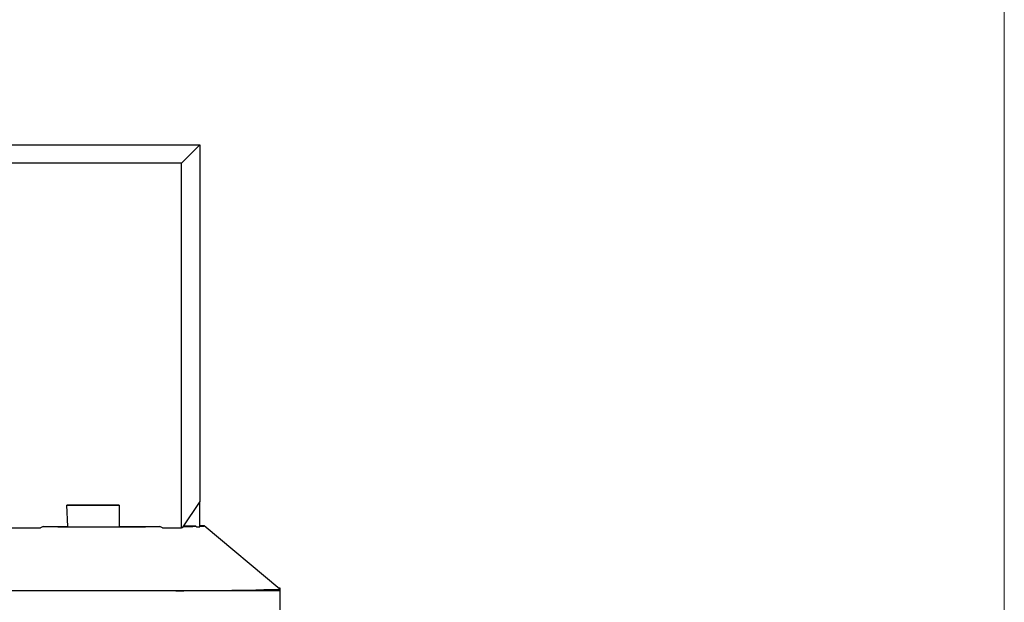
# Model space of a CAD drawing. Units: inches. Extents: x 0.6 to 16.3, y 0.2 to 11.5.
# Drawn here: x 10.6 to 11, y 6.7 to 6.9 of the extents above; entities that cross this region are included whole.
import ezdxf

# ---------------------------------------------------------------- set-up
doc = ezdxf.new("R2010")
doc.units = ezdxf.units.IN
doc.header["$MEASUREMENT"] = 0
doc.styles.add('SLDTEXTSTYLE0', font='TXT', dxfattribs={"width": 0.75})
doc.dimstyles.new('SLDDIMSTYLE0', dxfattribs={"dimtxt": 0.137795, "dimasz": 0.13, "dimexe": 0, "dimexo": 0.0625, "dimgap": 0.034449, "dimtad": 1, "dimlfac": 2.5, "dimrnd": 1e-09, "dimzin": 4, "dimdsep": 46, "dimtxsty": 'SLDTEXTSTYLE0', "dimsah": 1, "dimcen": 0.09, "dimadec": 0, "dimazin": 1, "dimtfac": 1, "dimtofl": 0, "dimtmove": 0, "dimatfit": 3, "dimfxl": 0, "dimfrac": 2, "dimtolj": 1, "dimtzin": 12, "dimarcsym": 0})

# ---------------------------------------------------------------- blocks, each defined once
blk = doc.blocks.new('_D')
at = {"color": 7, "linetype": 'Continuous', "lineweight": 0}
for p, q in [((4.92886, 6.63174), (4.92886, 8.39141)), ((11.00929, 6.63948), (11.00929, 8.39141)), ((4.92886, 8.35204), (11.00929, 8.35204))]:
    blk.add_line(p, q, dxfattribs=at)
at = {"color": 7, "linetype": 'Continuous', "lineweight": 18}
for points in [[(4.92886, 8.35204), (5.05886, 8.33204), (5.05886, 8.37204)], [(11.00929, 8.35204), (10.87929, 8.37204), (10.87929, 8.33204)]]:
    blk.add_solid(points, dxfattribs=at)
at = {"color": 7, "linetype": 'Continuous', "lineweight": 18, "insert": (7.83626, 8.52967), "char_height": 0.137795, "attachment_point": 1, "style": 'SLDTEXTSTYLE0'}
blk.add_mtext('15.20', dxfattribs=at)

msp = doc.modelspace()

# ---------------------------------------------------------------- linework, layer by layer
at = {"color": 7, "linetype": 'Continuous', "lineweight": 25}
for p, q in [((10.39972, 6.87596), (10.64065, 6.87596)), ((10.63228, 6.86759), (10.64065, 6.87596)), ((10.64065, 6.87596), (10.64065, 6.7126)), ((10.63228, 6.86759), (10.39972, 6.86759)), ((10.63228, 6.70041), (10.63228, 6.86759)), ((10.5797, 6.71081), (10.60371, 6.71079)), ((10.60023, 6.71081), (10.5797, 6.71081)), ((10.58027, 6.70101), (10.5797, 6.71081)), ((10.60371, 6.71079), (10.60023, 6.71081)), ((10.60371, 6.71079), (10.60371, 6.70099)), ((10.64065, 6.7126), (10.63263, 6.70041)), ((10.64065, 6.70094), (10.64065, 6.7126)), ((10.54862, 6.70041), (10.56769, 6.70041)), ((10.56893, 6.70101), (10.56769, 6.70041)), ((10.56893, 6.70101), (10.58027, 6.70101)), ((10.58027, 6.70101), (10.60371, 6.70099)), ((10.60371, 6.70101), (10.62243, 6.70101)), ((10.62366, 6.70041), (10.62243, 6.70101)), ((10.62366, 6.70041), (10.63228, 6.70041)), ((10.63263, 6.70041), (10.63228, 6.70041)), ((10.63885, 6.70117), (10.63313, 6.70117)), ((10.63885, 6.70117), (10.63914, 6.70094)), ((10.63914, 6.70094), (10.64065, 6.70094)), ((10.67729, 6.67232), (10.64273, 6.70132)), ((10.67657, 6.67293), (10.67729, 6.67293)), ((10.67729, 6.67293), (10.67729, 6.67232)), ((10.05929, 6.6717), (10.57274, 6.6717)), ((10.57274, 6.6717), (10.61861, 6.6717)), ((10.61861, 6.6717), (10.67729, 6.6717)), ((10.67729, 6.67232), (10.67729, 6.6717)), ((10.67729, 6.6717), (10.67729, 6.53543))]:
    msp.add_line(p, q, dxfattribs=at)
at = {"color": 7, "linetype": 'Continuous', "lineweight": 25, "flags": 128}
for points in [[(10.64065, 6.70121), (10.64156, 6.70123), (10.64221, 6.70126), (10.6426, 6.70129), (10.64273, 6.70131), (10.6426, 6.70134), (10.64221, 6.70137), (10.64156, 6.7014), (10.64065, 6.70142)], [(10.51406, 6.67232), (10.51406, 6.67232), (10.51674, 6.67215), (10.52462, 6.672), (10.53717, 6.67187), (10.55357, 6.67177), (10.57274, 6.6717)]]:
    msp.add_lwpolyline(points, dxfattribs=at)
at = {"color": 7, "linetype": 'Continuous', "lineweight": 25}
for centre, radius, start, end in [((10.59568, 12.10397), 5.40302, 269.71633, 270.28367), ((10.62571, 7.47173), 0.77068, 270.54793, 270.97695), ((10.59568, 16.88168), 10.21, 269.871288, 270.128712), ((10.63068, 8.33009), 1.65843, 269.58317, 271.61077)]:
    msp.add_arc(centre, radius, start, end, dxfattribs=at)

# ---------------------------------------------------------------- dimensions: what is measured, and where the dimension line sits
at = {"color": 7, "linetype": 'Continuous', "lineweight": 18}
dim = msp.add_linear_dim(base=(11.00929, 8.35204), p1=(4.92886, 6.59237), p2=(11.00929, 6.60011), dimstyle='SLDDIMSTYLE0', dxfattribs=at)
dim.commit()
dim.dimension.update_dxf_attribs({"geometry": '_D', "text_midpoint": (8.06535, 8.35204), "dimtype": 160})

doc.saveas('drawing.dxf')
